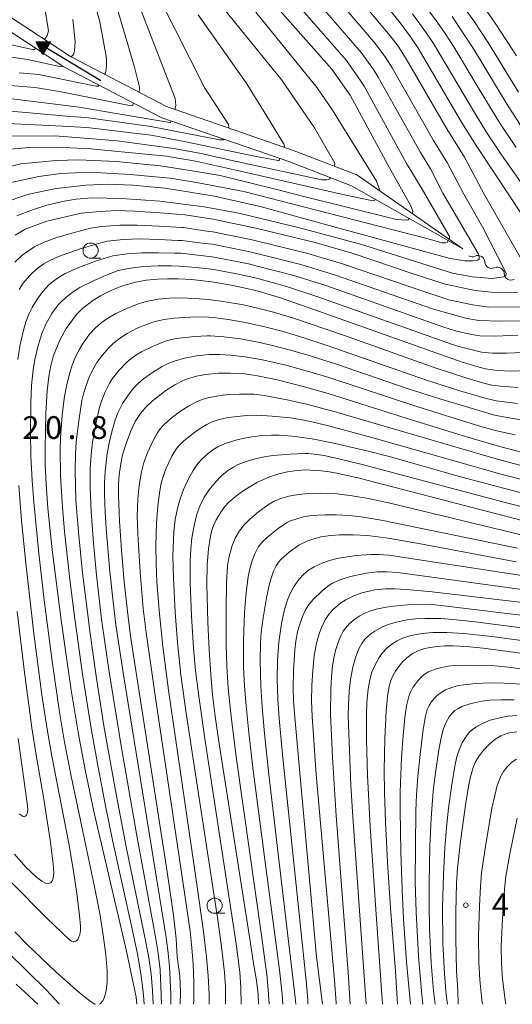
# Model space of a CAD drawing. Units: millimetres. Extents: x -64000 to -62000, y 24000 to 25500.
# Drawn here: x -63221 to -63140, y 24000 to 24162 of the extents above; entities that cross this region are included whole.
import ezdxf

# ---------------------------------------------------------------- set-up
doc = ezdxf.new("R2010")
doc.units = ezdxf.units.MM
for name, color, linetype, lineweight in [('510100_水涯線（河川、湖池等）（海岸線）', 7, 'Continuous', 15), ('510200_一条河川、細流', 7, 'Continuous', 15), ('524100_流水方向', 7, 'Continuous', 30), ('633100_広葉樹林', 7, 'Continuous', 9), ('710100_等高線（計曲線）', 7, 'Continuous', 20), ('710200_等高線（主曲線）', 7, 'Continuous', 9), ('731200_図化機測定による標高点', 7, 'Continuous', 20), ('731207_図化機測定による標高点（注記）', 7, 'Continuous', 20)]:
    doc.layers.add(name, color=color, linetype=linetype, lineweight=lineweight)
doc.styles.add('Style-WORKING', font='txt')

msp = doc.modelspace()

# ---------------------------------------------------------------- linework, layer by layer
at = {"layer": '510100_水涯線（河川、湖池等）（海岸線）', "flags": 128}
for points in [[(-63147.9, 24124.64), (-63165.36, 24136.85), (-63175.99, 24140.94), (-63196.79, 24148.1), (-63212.66, 24156.36), (-63226.1, 24165.18), (-63240.06, 24175.98), (-63258.27, 24190.2)], [(-63147.9, 24124.64), (-63166.26, 24135.05), (-63176.6, 24139.04), (-63197.54, 24146.23), (-63213.76, 24154.69), (-63227.37, 24163.63), (-63241.35, 24174.45), (-63259.53, 24188.65)]]:
    msp.add_lwpolyline(points, dxfattribs=at)
at = {"layer": '510200_一条河川、細流', "extrusion": (0, 0, -1)}
for centre, start, end in [((63146.357, 24124.453), 244.56371, 300.73407), ((63143.134, 24122.537), 300.73407, 356.90443), ((63143.134, 24122.537), 244.56371, 300.73407), ((63139.911, 24120.621), 300.73407, 356.90443), ((63139.911, 24120.621), 244.56371, 300.73407)]:
    msp.add_arc(centre, 1.128, start, end, dxfattribs=at)
at = {"layer": '510200_一条河川、細流'}
for centre in [(-63145.389, 24122.414), (-63142.165, 24120.498)]:
    msp.add_arc(centre, 1.13, 3.14632, 115.38553, dxfattribs=at)
at = {"layer": '524100_流水方向'}
for p in [(-63207.622, 24152.346), (-63216.713, 24157.843)]:
    msp.add_line(p, (-63218.318, 24158.814), dxfattribs=at)
at = {"layer": '524100_流水方向', "flags": 128}
for points in [[(-63215.96, 24158.849), (-63217.254, 24156.709), (-63218.318, 24158.814), (-63215.96, 24158.849)], [(-63216.139, 24158.746), (-63217.246, 24156.915), (-63218.157, 24158.716), (-63216.139, 24158.746)], [(-63216.318, 24158.643), (-63217.238, 24157.122), (-63217.996, 24158.619), (-63216.318, 24158.643)], [(-63216.497, 24158.541), (-63217.23, 24157.328), (-63217.834, 24158.521), (-63216.497, 24158.541)], [(-63216.676, 24158.438), (-63217.222, 24157.534), (-63217.672, 24158.423), (-63216.676, 24158.438)], [(-63216.855, 24158.336), (-63217.215, 24157.74), (-63217.511, 24158.326), (-63216.855, 24158.336)], [(-63217.034, 24158.232), (-63217.207, 24157.947), (-63217.35, 24158.228), (-63217.034, 24158.232)]]:
    msp.add_lwpolyline(points, close=True, dxfattribs=at)
at = {"layer": '633100_広葉樹林'}
for p, q in [((-63209.319, 24123.103), (-63207.652, 24123.103)), ((-63188.85, 24015.02), (-63187.183, 24015.02))]:
    msp.add_line(p, q, dxfattribs=at)
for centre in [(-63209.319, 24124.353), (-63188.85, 24016.27)]:
    msp.add_circle(centre, 1.25, dxfattribs=at)
at = {"layer": '710100_等高線（計曲線）', "flags": 128}
for points in [[(-63177.13, 24180.37), (-63159.86, 24159.81), (-63158.54, 24158.06), (-63157.26, 24156.01), (-63150.52, 24144.46), (-63147.63, 24139.79), (-63144.29, 24133.57), (-63136.43, 24119.81)], [(-63201.38, 24150.49), (-63201.22, 24150.84), (-63201.25, 24151.3), (-63202.06, 24154.6), (-63207.07, 24171.64)], [(-63138.71, 24150.49), (-63143.67, 24158.58), (-63146.08, 24162.26), (-63148.77, 24166.01)], [(-63182.06, 24163.69), (-63171.94, 24151.18), (-63169.39, 24147.53), (-63162.13, 24135.83), (-63161.52, 24134.18)], [(-63223.32, 24151.62), (-63218.46, 24151.24), (-63214.19, 24150.54), (-63202.6, 24148.23), (-63202.43, 24148.27), (-63202.24, 24148.68)], [(-63162.33, 24132.82), (-63162.47, 24132.63), (-63162.72, 24132.56), (-63167.9, 24133.67), (-63185.1, 24137.57), (-63192.02, 24139.11), (-63196.77, 24139.91), (-63204.21, 24140.64), (-63209.23, 24141.15), (-63214.98, 24141.44), (-63219.44, 24141.36), (-63222.55, 24141.09)], [(-63138.78, 24117.52), (-63140.83, 24117.41), (-63143.22, 24117.5), (-63145.83, 24117.79), (-63148.73, 24118.37), (-63150.78, 24118.8), (-63155.93, 24120.49), (-63166.12, 24123.93), (-63172.28, 24125.7), (-63182.07, 24128.03), (-63189.08, 24129.52), (-63193.76, 24130.26), (-63197.91, 24130.57), (-63201.99, 24130.86), (-63205.1, 24130.95), (-63208.4, 24130.76), (-63210.89, 24130.51), (-63216.56, 24129.22), (-63220.14, 24127.88), (-63221.76, 24126.91)], [(-63201.66, 24000), (-63201.81, 24001.2), (-63202.07, 24002.49), (-63202.62, 24005.07), (-63203.42, 24008.77), (-63208.71, 24031.59), (-63210.21, 24038.66), (-63211.32, 24044.57), (-63212.52, 24051.81), (-63214.2, 24063.4), (-63215.64, 24074.98), (-63216.36, 24081.88), (-63216.66, 24085.79), (-63216.79, 24089.04), (-63216.8, 24091.78), (-63216.68, 24097.5), (-63216.47, 24101.23), (-63216.23, 24103.6), (-63215.9, 24105.32), (-63215.47, 24106.88), (-63215.07, 24108), (-63214.32, 24109.68), (-63213.33, 24111.48), (-63212.77, 24112.34), (-63211.64, 24113.79), (-63210.66, 24114.79), (-63208.97, 24116.12), (-63207.68, 24116.91), (-63206.52, 24117.52), (-63205.05, 24118.18), (-63203.83, 24118.62), (-63202.12, 24119.09), (-63200.14, 24119.45), (-63198.26, 24119.64), (-63196.61, 24119.71), (-63194.89, 24119.7), (-63192.62, 24119.58), (-63189.37, 24119.21), (-63186.37, 24118.71), (-63184, 24118.23), (-63181.65, 24117.66), (-63178.15, 24116.6), (-63173.43, 24114.99), (-63147.98, 24105.96), (-63145.18, 24105.11), (-63144.15, 24104.86), (-63142.22, 24104.59), (-63139.83, 24104.48), (-63137.26, 24104.58)], [(-63138.41, 24091.13), (-63141.59, 24091.95), (-63147.8, 24093.77), (-63158.3, 24097.03), (-63170.13, 24100.76), (-63174.23, 24101.94), (-63178.76, 24103.06), (-63182.05, 24103.72), (-63184.31, 24104.05), (-63186.24, 24104.15), (-63188.2, 24104.12), (-63190.35, 24103.93), (-63191.85, 24103.65), (-63193.35, 24103.19), (-63194.17, 24102.84), (-63195.4, 24102.2), (-63196.88, 24101.27), (-63199.14, 24099.5), (-63200.13, 24098.55), (-63201.09, 24097.46), (-63201.94, 24096.15), (-63202.64, 24094.71), (-63203.42, 24092.68), (-63204.03, 24090.68), (-63204.41, 24088.85), (-63204.59, 24087.38), (-63204.7, 24085.82), (-63204.71, 24084.01), (-63204.54, 24079.73), (-63204.2, 24074.85), (-63203.76, 24069.68), (-63203.29, 24065.32), (-63202.71, 24060.76), (-63200.42, 24045.9), (-63196.66, 24021.83), (-63195.64, 24014.7), (-63195.22, 24010.78), (-63195.01, 24007.81), (-63194.59, 24004.63), (-63194.49, 24001.93), (-63194.56, 24000)], [(-63181.63, 24000), (-63181.68, 24001.61), (-63181.91, 24003.94), (-63182.45, 24006.74), (-63183.07, 24011.11), (-63188.1, 24043), (-63188.75, 24047.56), (-63189.18, 24051.06), (-63189.49, 24054.43), (-63189.75, 24058.48), (-63189.97, 24063.04), (-63190.14, 24069.24), (-63190.08, 24072.43), (-63189.86, 24075.14), (-63189.59, 24076.92), (-63189.35, 24077.99), (-63189.07, 24078.88), (-63188.6, 24079.91), (-63187.83, 24081.19), (-63187.14, 24082.11), (-63186.54, 24082.78), (-63185.77, 24083.47), (-63184.67, 24084.35), (-63183.44, 24085.18), (-63181.79, 24086.13), (-63179.92, 24086.97), (-63178.23, 24087.54), (-63176.83, 24087.87), (-63175.15, 24088.09), (-63173.77, 24088.16), (-63173, 24088.15), (-63171.74, 24088.08), (-63170.26, 24087.91), (-63168.7, 24087.64), (-63164.97, 24086.79), (-63137.85, 24079.75)], [(-63127.25, 24066.98), (-63158.6, 24071.22), (-63160.42, 24071.37), (-63162.01, 24071.35), (-63163.86, 24071.13), (-63166.42, 24070.6), (-63168.04, 24070.09), (-63169.38, 24069.5), (-63169.97, 24069.15), (-63171.09, 24068.24), (-63172.63, 24066.76), (-63173.4, 24065.79), (-63173.88, 24064.97), (-63174.31, 24064.07), (-63174.92, 24062.38), (-63175.15, 24061.46), (-63175.43, 24059.93), (-63175.6, 24058.5), (-63175.84, 24055.02), (-63175.9, 24052.17), (-63175.82, 24050.07), (-63175.62, 24047.3), (-63172.02, 24007.81), (-63171.07, 24000)], [(-63158.69, 24000), (-63159, 24005.45), (-63159.8, 24015.85), (-63160.3, 24023.46), (-63160.64, 24030.1), (-63160.8, 24034.99), (-63160.85, 24038.61), (-63160.78, 24043.83), (-63160.56, 24048.43), (-63160.33, 24050.79), (-63160.04, 24052.47), (-63159.76, 24053.41), (-63159.44, 24054.2), (-63159.01, 24054.98), (-63158.47, 24055.76), (-63157.76, 24056.58), (-63157.11, 24057.19), (-63156.24, 24057.83), (-63155.27, 24058.31), (-63154.2, 24058.68), (-63153.27, 24058.89), (-63152.11, 24059.05), (-63150.88, 24059.14), (-63149.56, 24059.14), (-63147.3, 24059.02), (-63144.5, 24058.74), (-63140.78, 24058.29), (-63124.61, 24056.04)], [(-63138.97, 24044.98), (-63140.18, 24044.8), (-63140.8, 24044.63), (-63141.63, 24044.28), (-63142.59, 24043.67), (-63143.5, 24042.93), (-63144.47, 24041.94), (-63145.29, 24040.85), (-63145.82, 24039.89), (-63146.16, 24039.07), (-63146.61, 24037.55), (-63146.94, 24035.93), (-63147.39, 24033.24), (-63148.26, 24026.9), (-63148.78, 24022.47), (-63148.95, 24019.96), (-63149.05, 24015.22), (-63149.05, 24010.76), (-63148.92, 24005.57), (-63148.68, 24002.32), (-63148.63, 24000)], [(-63223.03, 24008.68), (-63216.67, 24002.41), (-63214.46, 24000)]]:
    msp.add_lwpolyline(points, dxfattribs=at)
at = {"layer": '710200_等高線（主曲線）', "flags": 128}
for points in [[(-63221.48, 24130.1), (-63218.93, 24131.09), (-63216.52, 24131.85), (-63213.69, 24132.53), (-63211.7, 24132.84), (-63209.1, 24133.05), (-63204.17, 24132.97), (-63197.87, 24132.53), (-63190.6, 24131.6), (-63184.83, 24130.52), (-63174.82, 24128.09), (-63164.78, 24125.44), (-63149.57, 24120.63), (-63146.27, 24120.01), (-63143.04, 24119.76), (-63141.13, 24120.03), (-63140.8, 24120.24), (-63140.75, 24120.56), (-63140.93, 24121.08), (-63144.59, 24128.16), (-63147.73, 24133.69), (-63150.42, 24138.8), (-63152.73, 24142.54), (-63159.57, 24154.5), (-63160.59, 24156.14), (-63162.27, 24158.44), (-63179.72, 24178.93)], [(-63224.06, 24132.12), (-63219.51, 24133.64), (-63214.98, 24134.58), (-63210.05, 24135.15), (-63206.49, 24135.31), (-63202.38, 24135.15), (-63197, 24134.63), (-63188.86, 24133.33), (-63181.12, 24131.59), (-63169.97, 24128.5), (-63149.96, 24123.06), (-63147.54, 24122.69), (-63146.18, 24122.69), (-63145.45, 24122.79), (-63145.21, 24122.95), (-63145.17, 24123.34), (-63145.35, 24123.86), (-63148.75, 24129.72), (-63151.18, 24133.81), (-63153.21, 24137.82), (-63154.95, 24140.62), (-63161.87, 24152.99), (-63162.64, 24154.22), (-63164.68, 24157.06), (-63182.3, 24177.49)], [(-63206.72, 24178.78), (-63195.38, 24149.45), (-63195.27, 24148.37), (-63195.34, 24147.79), (-63195.4, 24147.62)], [(-63184.88, 24176.05), (-63167.08, 24155.69), (-63164.69, 24152.3), (-63164.17, 24151.48), (-63157.16, 24138.7), (-63156.01, 24136.83), (-63154.36, 24134.09), (-63150.11, 24126.69), (-63150.11, 24126.43), (-63150.2, 24126.24)], [(-63187.47, 24174.62), (-63169.49, 24154.31), (-63166.74, 24150.38), (-63166.48, 24149.97), (-63160.25, 24138.48), (-63156.47, 24131.75), (-63156.16, 24130.84), (-63156.2, 24130.51), (-63156.23, 24130.46)], [(-63190.31, 24168), (-63177.77, 24152.48), (-63172.38, 24144.58), (-63169.03, 24138.77), (-63169.03, 24138.54), (-63169.11, 24138.3)], [(-63139.09, 24141.37), (-63141.77, 24145.39), (-63144.84, 24150.41), (-63149.36, 24157.95), (-63150.91, 24160.35), (-63152.34, 24162.39), (-63156.4, 24167.84)], [(-63216.98, 24159.2), (-63216.78, 24159.41), (-63216.5, 24159.83), (-63216.28, 24160.63), (-63217.35, 24167.46)], [(-63139.04, 24156.48), (-63142.44, 24161.7), (-63145.41, 24166.03)], [(-63207.02, 24153.43), (-63206.88, 24153.68), (-63206.73, 24154.25), (-63206.72, 24154.91), (-63206.72, 24156.1), (-63207.77, 24162.12), (-63208.86, 24165.87)], [(-63197.72, 24165.52), (-63190.53, 24151.27), (-63186.54, 24145.16), (-63186.49, 24144.71), (-63186.55, 24144.57)], [(-63136.2, 24127.42), (-63142.54, 24136.94), (-63145.69, 24141.67), (-63148.08, 24145.52), (-63155.26, 24157.75), (-63156.52, 24159.64), (-63158.23, 24161.92), (-63160.86, 24165.21)], [(-63191.56, 24163.27), (-63183.65, 24152.02), (-63179.54, 24145.36), (-63177.45, 24141.93), (-63177.34, 24141.58), (-63177.4, 24141.43)], [(-63138.35, 24135.72), (-63141.49, 24140.15), (-63143.8, 24143.63), (-63145.57, 24146.48), (-63152.75, 24158.52), (-63153.87, 24160.23), (-63156.2, 24163.43)], [(-63137.75, 24144.1), (-63140.39, 24148.17), (-63146.02, 24157.46), (-63147.8, 24160.25), (-63149.67, 24162.98)], [(-63212.54, 24156.3), (-63212.16, 24156.71), (-63211.96, 24157.23), (-63211.87, 24158.79), (-63212.27, 24162.47)], [(-63218.4, 24157.74), (-63218.59, 24157.54), (-63218.88, 24157.54), (-63224.46, 24158.74)], [(-63213.92, 24154.79), (-63213.95, 24154.76), (-63214.15, 24154.67), (-63219.71, 24155.86), (-63222.3, 24156.26)], [(-63207.98, 24151.67), (-63208.09, 24151.47), (-63208.44, 24151.46), (-63217.86, 24153.4), (-63221.12, 24153.68)], [(-63196.07, 24145.72), (-63196.15, 24145.51), (-63196.24, 24145.51), (-63204.77, 24146.94), (-63211.23, 24148.02), (-63223.16, 24149.48)], [(-63187.26, 24142.69), (-63187.29, 24142.6), (-63188.07, 24142.62), (-63199.37, 24144.81), (-63210.04, 24146.32), (-63212.71, 24146.45), (-63223.09, 24147.39)], [(-63178.09, 24139.55), (-63178.2, 24139.24), (-63178.36, 24139.21), (-63181.98, 24139.9), (-63193.59, 24142.28), (-63199.31, 24143.4), (-63209.94, 24144.67), (-63213.95, 24144.87), (-63223.02, 24145.3)], [(-63169.75, 24136.4), (-63169.81, 24136.23), (-63169.88, 24136.14), (-63170.35, 24136.02), (-63171.17, 24136.02), (-63185.75, 24139.15), (-63191.05, 24140.37), (-63195.58, 24141.22), (-63204.95, 24142.46), (-63215.18, 24143.29), (-63222.95, 24143.21)], [(-63156.75, 24129.66), (-63156.92, 24129.41), (-63157.24, 24129.36), (-63158.84, 24129.5), (-63174.8, 24133.47), (-63178.35, 24134.36), (-63187.96, 24136.76), (-63192.56, 24137.54), (-63197.8, 24138.34), (-63205.11, 24139.04), (-63211.27, 24139.31), (-63215.01, 24139.22), (-63220.84, 24138.66), (-63226.5, 24137.27)], [(-63150.31, 24126), (-63150.46, 24125.71), (-63150.67, 24125.66), (-63151.28, 24125.66), (-63153.82, 24126.34), (-63184.04, 24134.09), (-63191.82, 24135.58), (-63196.2, 24136.28), (-63198.63, 24136.54), (-63202.79, 24136.93), (-63207.57, 24137.2), (-63210.59, 24137.26), (-63214.3, 24137.06), (-63217.88, 24136.57), (-63223.22, 24135.4)], [(-63221.8, 24122.47), (-63220.72, 24123.49), (-63219.68, 24124.27), (-63218.58, 24124.95), (-63216.98, 24125.72), (-63215.24, 24126.38), (-63213.04, 24127.07), (-63209.34, 24128.07), (-63207.48, 24128.34), (-63204.5, 24128.57), (-63201.62, 24128.57), (-63197.98, 24128.38), (-63194.33, 24128.15), (-63193.99, 24128.14), (-63189.79, 24127.53), (-63189.14, 24127.46), (-63182.93, 24126.17), (-63182.45, 24126.07), (-63181.98, 24125.96), (-63173.46, 24123.88), (-63167.58, 24122.14), (-63154.34, 24117.59), (-63150.22, 24116.24), (-63148.58, 24115.89), (-63146.26, 24115.43), (-63143.61, 24115.02), (-63132.44, 24115.1)], [(-63221.13, 24117.96), (-63220.47, 24118.98), (-63220.17, 24119.33), (-63219.34, 24120.27), (-63218.89, 24120.71), (-63217.9, 24121.56), (-63217.02, 24122.18), (-63216.13, 24122.69), (-63214.64, 24123.36), (-63211.05, 24124.63), (-63208.04, 24125.54), (-63206.57, 24125.91), (-63203.9, 24126.2), (-63201.25, 24126.29), (-63198.05, 24126.2), (-63194.9, 24126.04), (-63194.22, 24126.03), (-63190.5, 24125.54), (-63189.2, 24125.4), (-63183.79, 24124.3), (-63182.84, 24124.11), (-63181.9, 24123.88), (-63174.63, 24122.06), (-63169.04, 24120.36), (-63152.75, 24114.68), (-63147.23, 24113.14), (-63145.23, 24112.83), (-63141.68, 24112.71), (-63128.18, 24112.93)], [(-63221.34, 24106.37), (-63221.01, 24108.58), (-63220.47, 24111.01), (-63219.99, 24112.61), (-63219.5, 24113.86), (-63218.96, 24114.97), (-63218.2, 24116.24), (-63217.68, 24116.95), (-63217.12, 24117.64), (-63216.25, 24118.63), (-63215.68, 24119.16), (-63214.8, 24119.81), (-63213.5, 24120.56), (-63211.15, 24121.61), (-63208.52, 24122.59), (-63205.66, 24123.48), (-63203.31, 24123.83), (-63200.88, 24124.01), (-63198.12, 24124.01), (-63195.47, 24123.93), (-63194.44, 24123.92), (-63191.2, 24123.56), (-63189.26, 24123.33), (-63184.65, 24122.44), (-63183.23, 24122.15), (-63181.82, 24121.81), (-63175.8, 24120.24), (-63170.5, 24118.57), (-63151.16, 24111.77), (-63149.1, 24111.1), (-63146.72, 24110.55), (-63145.08, 24110.29), (-63142.5, 24110.22), (-63138.82, 24110.42)], [(-63207.84, 24000), (-63207.67, 24000.12), (-63207.31, 24000.55), (-63207.02, 24001.22), (-63206.75, 24002.24), (-63206.58, 24003.73), (-63206.58, 24005.54), (-63206.79, 24008.16), (-63207.22, 24011.42), (-63207.82, 24014.98), (-63208.67, 24019.39), (-63212.52, 24037.65), (-63213.6, 24043.27), (-63214.45, 24048.21), (-63215.68, 24056.62), (-63216.99, 24066.68), (-63217.88, 24074.37), (-63218.71, 24082.83), (-63218.98, 24086.42), (-63219.18, 24090.45), (-63219.24, 24094.29), (-63219.18, 24099.2), (-63219.05, 24102.09), (-63218.81, 24104.67), (-63218.52, 24106.41), (-63218.04, 24108.48), (-63217.37, 24110.66), (-63216.67, 24112.31), (-63215.74, 24113.99), (-63215.34, 24114.54), (-63214.65, 24115.4), (-63214.35, 24115.74), (-63213.34, 24116.68), (-63212.17, 24117.55), (-63211.07, 24118.24), (-63208.73, 24119.44), (-63206.75, 24120.32), (-63204.75, 24121.05), (-63202.71, 24121.46), (-63200.51, 24121.73), (-63198.19, 24121.83), (-63196.04, 24121.82), (-63194.67, 24121.81), (-63191.91, 24121.57), (-63189.31, 24121.27), (-63185.51, 24120.57), (-63183.62, 24120.19), (-63181.73, 24119.73), (-63176.97, 24118.42), (-63171.96, 24116.78), (-63149.57, 24108.87), (-63148.54, 24108.53), (-63144.78, 24107.58), (-63143.02, 24107.44), (-63140.66, 24107.44), (-63113.78, 24108.48)], [(-63200.45, 24000), (-63200.6, 24001.48), (-63200.78, 24003.46), (-63201.06, 24005.39), (-63201.59, 24008.31), (-63202.51, 24012.67), (-63205.68, 24027.09), (-63206.86, 24032.76), (-63208.07, 24039.11), (-63209.16, 24045.2), (-63210.64, 24054.45), (-63211.94, 24063.61), (-63212.75, 24070.08), (-63213.61, 24077.99), (-63213.97, 24082), (-63214.28, 24087.18), (-63214.33, 24091.36), (-63214.27, 24093.36), (-63214, 24097.25), (-63213.62, 24100.27), (-63213.29, 24101.99), (-63212.74, 24104.25), (-63212.37, 24105.44), (-63211.87, 24106.7), (-63211.23, 24107.96), (-63210.64, 24108.92), (-63209.49, 24110.54), (-63208.52, 24111.6), (-63207.64, 24112.36), (-63206.62, 24113.11), (-63205.13, 24113.98), (-63203.35, 24114.82), (-63201.47, 24115.55), (-63199.95, 24116), (-63198.15, 24116.33), (-63196.33, 24116.49), (-63194.35, 24116.54), (-63192.16, 24116.46), (-63189.88, 24116.26), (-63187.42, 24115.94), (-63184.07, 24115.38), (-63181.79, 24114.88), (-63179.15, 24114.21), (-63175.83, 24113.22), (-63167.6, 24110.4), (-63152.62, 24105.06), (-63147.2, 24103.28), (-63144.41, 24102.47), (-63143.07, 24102.15), (-63141.71, 24101.96), (-63138.77, 24101.75)], [(-63199.01, 24000), (-63199.11, 24002.26), (-63199.31, 24005.03), (-63199.69, 24007.67), (-63200.18, 24010.27), (-63203.43, 24025.97), (-63205.23, 24035.3), (-63207.12, 24045.97), (-63208.42, 24054.14), (-63209.39, 24061.17), (-63210.64, 24071.2), (-63211.34, 24077.91), (-63211.73, 24083.25), (-63211.88, 24087.99), (-63211.82, 24090.78), (-63211.68, 24092.79), (-63211.23, 24096.67), (-63210.75, 24099.6), (-63210.49, 24100.73), (-63210.06, 24102.12), (-63209.55, 24103.45), (-63209.06, 24104.51), (-63208.27, 24105.87), (-63207.38, 24107.09), (-63206.44, 24108.18), (-63205.54, 24109.06), (-63204.54, 24109.85), (-63203.29, 24110.67), (-63201.62, 24111.54), (-63199.66, 24112.34), (-63198.71, 24112.64), (-63197.15, 24112.99), (-63195.58, 24113.19), (-63192.83, 24113.37), (-63190.42, 24113.4), (-63188.64, 24113.25), (-63186.6, 24113), (-63183.73, 24112.51), (-63180.56, 24111.8), (-63177.55, 24111), (-63174.11, 24109.97), (-63170.28, 24108.72), (-63153.86, 24102.98), (-63148.36, 24101.2), (-63144.17, 24099.98), (-63142.38, 24099.59), (-63138.87, 24099.12)], [(-63197.6, 24000), (-63197.72, 24003), (-63197.83, 24005.68), (-63198.15, 24008.46), (-63198.64, 24011.41), (-63201.75, 24028.14), (-63204.25, 24042.64), (-63206.3, 24055.21), (-63207.5, 24063.53), (-63208.34, 24070.8), (-63208.85, 24076.08), (-63209.24, 24081.28), (-63209.38, 24085.23), (-63209.37, 24088.45), (-63209.19, 24091.32), (-63209.01, 24092.74), (-63208.48, 24095.74), (-63207.89, 24098.3), (-63207.57, 24099.36), (-63206.89, 24101.06), (-63206.18, 24102.46), (-63205.68, 24103.24), (-63204.58, 24104.63), (-63203.35, 24105.93), (-63202.67, 24106.52), (-63201.86, 24107.1), (-63200.91, 24107.67), (-63198.99, 24108.59), (-63196.95, 24109.4), (-63196.03, 24109.67), (-63194.73, 24109.9), (-63192.14, 24110.19), (-63190.09, 24110.3), (-63189.54, 24110.3), (-63187.34, 24110.15), (-63184.56, 24109.8), (-63181.94, 24109.32), (-63179.5, 24108.77), (-63176.31, 24107.95), (-63173.08, 24107), (-63168.76, 24105.59), (-63156.91, 24101.57), (-63151.69, 24099.88), (-63142.68, 24097.21), (-63139.97, 24096.68), (-63138.22, 24096.41)], [(-63196.08, 24000), (-63196.08, 24001.62), (-63196.27, 24006.27), (-63196.57, 24008.94), (-63196.91, 24011.34), (-63203.9, 24054.37), (-63205.13, 24062.59), (-63205.61, 24066.42), (-63206.14, 24071.4), (-63206.76, 24078.47), (-63206.94, 24081.27), (-63207.02, 24084.12), (-63207, 24086.07), (-63206.9, 24087.91), (-63206.56, 24090.89), (-63206.14, 24093.15), (-63205.73, 24094.81), (-63205.26, 24096.36), (-63204.8, 24097.61), (-63204.03, 24099.12), (-63203.09, 24100.58), (-63202.24, 24101.67), (-63201.46, 24102.45), (-63200.61, 24103.18), (-63199.1, 24104.26), (-63197.51, 24105.21), (-63196.38, 24105.76), (-63195.29, 24106.19), (-63193.83, 24106.6), (-63191.82, 24106.98), (-63189.72, 24107.2), (-63187.96, 24107.21), (-63186.29, 24107.11), (-63183.83, 24106.84), (-63180.95, 24106.33), (-63177.08, 24105.45), (-63173.16, 24104.37), (-63169.99, 24103.39), (-63155.33, 24098.56), (-63145.44, 24095.5), (-63142.56, 24094.68), (-63139.27, 24093.93)], [(-63137.26, 24088.63), (-63142.38, 24090.01), (-63168.95, 24097.75), (-63173.48, 24098.96), (-63176.89, 24099.75), (-63180.67, 24100.46), (-63182.39, 24100.66), (-63184.75, 24100.68), (-63186.56, 24100.6), (-63187.96, 24100.46), (-63189.68, 24100.14), (-63190.73, 24099.84), (-63191.64, 24099.5), (-63193.17, 24098.71), (-63194.5, 24097.85), (-63196.01, 24096.69), (-63197.34, 24095.48), (-63197.83, 24094.92), (-63198.33, 24094.21), (-63198.99, 24093.02), (-63199.94, 24090.97), (-63200.51, 24089.41), (-63200.92, 24087.85), (-63201.31, 24085.58), (-63201.53, 24083.41), (-63201.62, 24080.49), (-63201.47, 24076.5), (-63201.1, 24070.58), (-63200.62, 24065.29), (-63200.15, 24061.37), (-63198.63, 24050.57), (-63193.63, 24017.27), (-63192.9, 24012.09), (-63192.59, 24009.34), (-63192.4, 24006.61), (-63192.3, 24003.67), (-63192.29, 24000.51), (-63192.31, 24000)], [(-63137.09, 24086.33), (-63141.78, 24087.53), (-63162.52, 24093.39), (-63169.84, 24095.39), (-63172.3, 24095.99), (-63174.68, 24096.48), (-63176.33, 24096.75), (-63179.33, 24097.06), (-63181.9, 24097.21), (-63183.61, 24097.15), (-63186.54, 24096.82), (-63188.1, 24096.47), (-63189.27, 24096.09), (-63190.15, 24095.67), (-63191.06, 24095.13), (-63192.1, 24094.39), (-63193.93, 24092.94), (-63194.7, 24092.22), (-63195.15, 24091.69), (-63195.89, 24090.42), (-63196.82, 24088.47), (-63197.3, 24087.24), (-63197.65, 24086), (-63197.9, 24084.74), (-63198.23, 24082.22), (-63198.46, 24079.39), (-63198.55, 24075.69), (-63198.5, 24072.63), (-63198.37, 24069.75), (-63198, 24064.98), (-63197.38, 24059.05), (-63196.45, 24051.83), (-63191.82, 24020.14), (-63190.69, 24012.03), (-63190.19, 24007.79), (-63189.92, 24004.7), (-63189.76, 24001.63), (-63189.76, 24000)], [(-63137.81, 24084.3), (-63148.02, 24086.97), (-63160.06, 24090.36), (-63163.5, 24091.27), (-63168.95, 24092.54), (-63172.75, 24093.27), (-63176.06, 24093.74), (-63178.21, 24093.91), (-63179.45, 24093.92), (-63181.01, 24093.83), (-63182.72, 24093.64), (-63184.23, 24093.37), (-63185.36, 24093.1), (-63187.13, 24092.5), (-63188.32, 24091.95), (-63189.14, 24091.47), (-63189.94, 24090.88), (-63190.87, 24090.07), (-63191.63, 24089.21), (-63192.4, 24088.06), (-63193.2, 24086.6), (-63193.96, 24084.92), (-63194.54, 24083.37), (-63194.99, 24081.78), (-63195.34, 24079.99), (-63195.56, 24078), (-63195.72, 24073.97), (-63195.65, 24070.31), (-63195.37, 24064.7), (-63194.99, 24059.7), (-63194.4, 24054.36), (-63193.48, 24047.66), (-63188.33, 24013.95), (-63187.64, 24009.06), (-63187.21, 24005.25), (-63187.07, 24002.89), (-63187.05, 24000.27), (-63187.06, 24000)], [(-63135.38, 24081.44), (-63140.9, 24082.78), (-63164.5, 24089.05), (-63168.34, 24090), (-63170.79, 24090.54), (-63171.94, 24090.73), (-63173.39, 24090.86), (-63173.91, 24090.88), (-63176.37, 24090.79), (-63179.24, 24090.53), (-63180.64, 24090.32), (-63182.15, 24089.99), (-63183.63, 24089.56), (-63184.96, 24089.04), (-63185.84, 24088.58), (-63186.67, 24088.06), (-63187.72, 24087.2), (-63188.72, 24086.16), (-63189.76, 24084.89), (-63190.56, 24083.65), (-63191.28, 24082.19), (-63191.76, 24080.85), (-63192.21, 24079), (-63192.59, 24076.95), (-63192.8, 24075.08), (-63192.88, 24073.04), (-63192.87, 24069.56), (-63192.67, 24064.07), (-63192.33, 24058.77), (-63191.98, 24055.07), (-63191.53, 24051.21), (-63190.38, 24043.06), (-63185.27, 24009.96), (-63184.68, 24005.3), (-63184.5, 24002.76), (-63184.47, 24000.02), (-63184.47, 24000)], [(-63222.32, 24020.06), (-63216.54, 24014.21), (-63212.75, 24010.58), (-63212.46, 24010.4), (-63212.18, 24010.31), (-63212.05, 24010.31), (-63211.77, 24010.39), (-63211.45, 24010.7), (-63211.24, 24011.07), (-63211.1, 24011.51), (-63211.01, 24012.17), (-63211.01, 24012.9), (-63211.14, 24014.64), (-63211.57, 24018.26), (-63212.18, 24022.32), (-63212.89, 24026.55), (-63215.73, 24040.94), (-63216.51, 24045.41), (-63217.35, 24051.08), (-63218.68, 24061.19), (-63220.01, 24072.77), (-63220.7, 24079.83), (-63221.15, 24085.61)], [(-63137.81, 24077.35), (-63159.64, 24082.65), (-63163.43, 24083.46), (-63166.13, 24083.91), (-63168.7, 24084.2), (-63171.34, 24084.34), (-63173.3, 24084.3), (-63175.01, 24084.13), (-63176.61, 24083.83), (-63178.08, 24083.4), (-63179.04, 24083), (-63180.11, 24082.35), (-63181.62, 24081.25), (-63183.06, 24080.04), (-63183.94, 24079.14), (-63184.72, 24078.13), (-63185.45, 24076.89), (-63186.02, 24075.53), (-63186.52, 24073.69), (-63186.71, 24072.34), (-63186.88, 24069.6), (-63186.97, 24065.24), (-63186.95, 24059.35), (-63186.82, 24055.78), (-63186.59, 24052.15), (-63186.09, 24047), (-63185.25, 24040.43), (-63181.03, 24010.95), (-63180.19, 24004.42), (-63179.93, 24001.62), (-63179.84, 24000)], [(-63138.85, 24075.26), (-63161.34, 24079.89), (-63164.68, 24080.44), (-63166.63, 24080.66), (-63168.74, 24080.78), (-63170.64, 24080.77), (-63172.86, 24080.63), (-63174.19, 24080.4), (-63175.28, 24080.11), (-63176.31, 24079.75), (-63177, 24079.41), (-63178.38, 24078.48), (-63180.03, 24077.18), (-63181.06, 24076.19), (-63181.64, 24075.42), (-63182.23, 24074.33), (-63182.56, 24073.5), (-63182.93, 24072.31), (-63183.29, 24070.61), (-63183.64, 24067.88), (-63183.89, 24064.7), (-63184.07, 24060.06), (-63184.06, 24055.64), (-63183.91, 24052.49), (-63183.66, 24049.22), (-63183.22, 24044.85), (-63182.48, 24038.56), (-63180.24, 24021.36), (-63178.13, 24005.71), (-63177.69, 24001.68), (-63177.6, 24000)], [(-63139.09, 24073), (-63154.86, 24075.97), (-63160.2, 24076.89), (-63163.59, 24077.33), (-63165.99, 24077.46), (-63168.28, 24077.45), (-63170.12, 24077.31), (-63171.31, 24077.11), (-63172.63, 24076.76), (-63173.61, 24076.42), (-63174.97, 24075.74), (-63176.55, 24074.58), (-63177.82, 24073.48), (-63178.29, 24072.97), (-63178.67, 24072.37), (-63179.11, 24071.44), (-63179.52, 24070.33), (-63179.87, 24069.15), (-63180.31, 24067.09), (-63180.84, 24063.78), (-63181.16, 24061.32), (-63181.3, 24059.58), (-63181.34, 24056.66), (-63181.2, 24052.52), (-63180.99, 24049.03), (-63180.6, 24044.7), (-63179.89, 24037.92), (-63177.7, 24019.2), (-63175.54, 24001.12), (-63175.46, 24000)], [(-63131.32, 24069.71), (-63160.09, 24074.1), (-63161.75, 24074.23), (-63163.01, 24074.24), (-63165.48, 24074.04), (-63168.38, 24073.61), (-63169.91, 24073.24), (-63170.97, 24072.84), (-63172.42, 24072.16), (-63173.33, 24071.62), (-63174.14, 24070.97), (-63174.91, 24070.14), (-63175.72, 24068.98), (-63176.36, 24067.8), (-63176.82, 24066.72), (-63177.35, 24064.94), (-63177.81, 24062.81), (-63178.26, 24059.76), (-63178.49, 24056.76), (-63178.52, 24053.65), (-63178.41, 24050.32), (-63178.2, 24047.18), (-63177.67, 24041.21), (-63173.74, 24003.87), (-63173.47, 24000.72), (-63173.44, 24000)], [(-63168.79, 24000), (-63168.8, 24000.25), (-63169.07, 24004.01), (-63172.08, 24037.94), (-63172.76, 24047.51), (-63172.84, 24050.06), (-63172.79, 24052.62), (-63172.66, 24055.07), (-63172.42, 24057.57), (-63172.05, 24059.61), (-63171.62, 24061.12), (-63171.21, 24062.18), (-63170.6, 24063.43), (-63169.93, 24064.41), (-63169.18, 24065.23), (-63168.05, 24066.16), (-63167.18, 24066.72), (-63165.99, 24067.32), (-63164.53, 24067.87), (-63163.36, 24068.19), (-63162.41, 24068.37), (-63160.61, 24068.54), (-63159.15, 24068.55), (-63157.2, 24068.45), (-63152.92, 24068.05), (-63132.9, 24065.69)], [(-63166.45, 24000), (-63166.78, 24005.25), (-63168.78, 24031.12), (-63169.4, 24040.8), (-63169.71, 24047.87), (-63169.68, 24051.96), (-63169.57, 24054.01), (-63169.38, 24055.86), (-63169.14, 24057.36), (-63168.91, 24058.36), (-63168.43, 24059.87), (-63168.03, 24060.8), (-63167.63, 24061.55), (-63167.26, 24062.07), (-63166.6, 24062.81), (-63165.7, 24063.56), (-63164.88, 24064.1), (-63164.03, 24064.55), (-63163.21, 24064.88), (-63161.94, 24065.26), (-63159.9, 24065.63), (-63156.99, 24065.92), (-63154.62, 24066.01), (-63153.02, 24065.94), (-63151.01, 24065.76), (-63132.45, 24063.47)], [(-63221.88, 24024.75), (-63219.99, 24022.64), (-63218.24, 24020.99), (-63217.37, 24020.32), (-63216.78, 24020), (-63216.33, 24019.91), (-63216.08, 24019.96), (-63215.87, 24020.09), (-63215.6, 24020.44), (-63215.49, 24020.81), (-63215.41, 24021.61), (-63215.5, 24023.19), (-63216, 24027.12), (-63217.16, 24034.51), (-63218.3, 24041.09), (-63219, 24045.61), (-63220.23, 24054.76), (-63221.42, 24064.83)], [(-63163.82, 24000), (-63166.06, 24030.95), (-63166.35, 24036.15), (-63166.8, 24047.56), (-63166.76, 24049.37), (-63166.62, 24051.64), (-63166.4, 24053.61), (-63166.06, 24055.61), (-63165.56, 24057.37), (-63165.03, 24058.66), (-63164.56, 24059.51), (-63164.04, 24060.22), (-63163.09, 24061.1), (-63162.41, 24061.59), (-63161.16, 24062.3), (-63160.19, 24062.67), (-63159.06, 24063.01), (-63157.12, 24063.41), (-63155.67, 24063.58), (-63154.18, 24063.67), (-63151.49, 24063.65), (-63149.56, 24063.51), (-63145.84, 24063.12), (-63126.28, 24060.58)], [(-63161.15, 24000), (-63162.26, 24015.62), (-63163.17, 24029.33), (-63163.6, 24037.77), (-63163.77, 24043.65), (-63163.78, 24047.78), (-63163.7, 24049.81), (-63163.51, 24052.03), (-63163.25, 24053.52), (-63162.88, 24054.79), (-63162.37, 24056), (-63161.68, 24057.24), (-63161.16, 24057.98), (-63160.5, 24058.69), (-63159.62, 24059.42), (-63158.7, 24059.98), (-63157.93, 24060.33), (-63156.62, 24060.77), (-63155.27, 24061.07), (-63154.04, 24061.26), (-63152.82, 24061.34), (-63150.5, 24061.35), (-63147.69, 24061.2), (-63143.07, 24060.69), (-63125.53, 24058.3)], [(-63132.36, 24054.57), (-63140.41, 24055.64), (-63143.16, 24055.88), (-63146.75, 24055.98), (-63149.29, 24055.92), (-63150.26, 24055.81), (-63151.36, 24055.59), (-63152.45, 24055.28), (-63153.54, 24054.84), (-63154.11, 24054.5), (-63154.58, 24054.13), (-63155.32, 24053.36), (-63156.13, 24052.25), (-63156.53, 24051.52), (-63156.82, 24050.78), (-63157.18, 24049.27), (-63157.43, 24047.32), (-63157.72, 24044.37), (-63157.98, 24040.71), (-63158.22, 24035), (-63158.24, 24032.04), (-63158.11, 24025.13), (-63157.91, 24018.93), (-63157.66, 24014.03), (-63157.16, 24006.99), (-63156.64, 24001.17), (-63156.53, 24000)], [(-63138.15, 24052.81), (-63141.08, 24053), (-63143.38, 24053.04), (-63145.78, 24052.93), (-63148.62, 24052.58), (-63149.72, 24052.28), (-63150.74, 24051.87), (-63151.46, 24051.45), (-63152.09, 24050.99), (-63152.63, 24050.47), (-63153.11, 24049.87), (-63153.46, 24049.28), (-63153.75, 24048.63), (-63154.05, 24047.55), (-63154.43, 24045.34), (-63154.95, 24041.21), (-63155.32, 24037.6), (-63155.53, 24034.57), (-63155.65, 24031.93), (-63155.74, 24020.22), (-63155.6, 24015.22), (-63155.18, 24007.96), (-63154.63, 24001.59), (-63154.46, 24000)], [(-63139.39, 24050.22), (-63141.56, 24050.26), (-63143.43, 24050.16), (-63144.75, 24049.99), (-63146.73, 24049.57), (-63148.03, 24049.12), (-63148.62, 24048.83), (-63149.18, 24048.46), (-63149.62, 24048.06), (-63150.15, 24047.41), (-63150.62, 24046.56), (-63151.05, 24045.53), (-63151.42, 24044.23), (-63151.86, 24042), (-63152.42, 24038.17), (-63152.76, 24035.14), (-63153.11, 24030.7), (-63153.32, 24026.11), (-63153.45, 24020), (-63153.45, 24016.6), (-63153.36, 24012.45), (-63153.1, 24006.87), (-63152.71, 24002.21), (-63152.46, 24000)], [(-63138.95, 24047.66), (-63140.44, 24047.52), (-63141.56, 24047.34), (-63143.35, 24046.86), (-63144.63, 24046.33), (-63145.72, 24045.72), (-63146.3, 24045.32), (-63146.83, 24044.82), (-63147.29, 24044.28), (-63147.99, 24043.15), (-63148.51, 24042), (-63148.83, 24041.03), (-63149.15, 24039.64), (-63149.78, 24035.86), (-63150.24, 24032.38), (-63150.58, 24029.16), (-63150.85, 24025.79), (-63151.09, 24021.36), (-63151.23, 24015.95), (-63151.17, 24010.09), (-63150.93, 24005.03), (-63150.62, 24001.54), (-63150.42, 24000)], [(-63221.06, 24031.43), (-63220.43, 24030.96), (-63220.28, 24030.92), (-63220.06, 24031.04), (-63219.88, 24031.25), (-63219.74, 24031.58), (-63219.7, 24032.21), (-63219.78, 24033.19), (-63221.26, 24043.84)], [(-63144.61, 24000), (-63144.72, 24000.73), (-63145.07, 24004.04), (-63145.24, 24006.9), (-63145.28, 24011.18), (-63145.15, 24016.25), (-63144.98, 24019.46), (-63144.78, 24021.67), (-63144.16, 24026.06), (-63143.08, 24032.36), (-63142.62, 24034.44), (-63142.19, 24036.08), (-63141.6, 24037.66), (-63141.18, 24038.41), (-63140.57, 24039.18), (-63139.77, 24039.93), (-63139.04, 24040.47)], [(-63140.77, 24000), (-63140.88, 24000.71), (-63141.32, 24004.14), (-63141.51, 24006.78), (-63141.54, 24009.56), (-63141.36, 24014.18), (-63141.01, 24019.02), (-63140.77, 24021.13), (-63140.08, 24025.11), (-63138.92, 24030.72)], [(-63221.82, 24011.94), (-63219.79, 24009.89), (-63215.05, 24005.37), (-63211.23, 24001.94), (-63209.4, 24000.51), (-63208.61, 24000.04), (-63208.5, 24000)], [(-63221.62, 24003.35), (-63218.03, 24000)]]:
    msp.add_lwpolyline(points, dxfattribs=at)
at = {"layer": '731200_図化機測定による標高点'}
msp.add_circle((-63147.39, 24016.36), 0.375, dxfattribs=at)

# ---------------------------------------------------------------- texts
at = {"layer": '731207_図化機測定による標高点（注記）', "style": 'Style-WORKING'}
for s, p in [('2', (-63220.59, 24093.28)), ('0', (-63216.84, 24093.28)), ('8', (-63209.34, 24093.28)), ('.', (-63213.09, 24093.28)), ('4', (-63143.09, 24014.56))]:
    msp.add_text(s, height=3.75, dxfattribs=at).set_placement(p)

doc.saveas('drawing.dxf')
